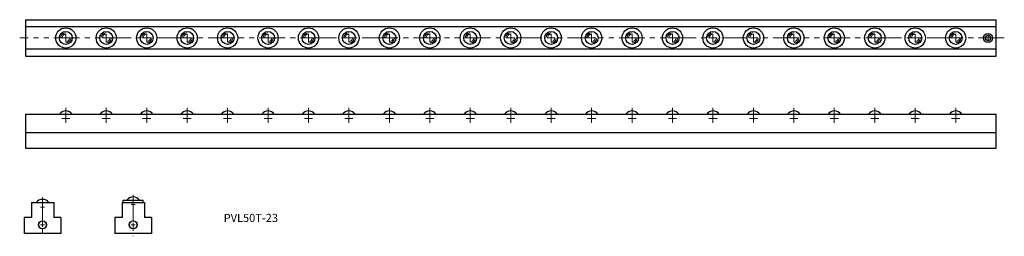
# Model space of a CAD drawing. Units: millimetres. Extents: x 267 to 1484, y 134 to 401.
import ezdxf

# ---------------------------------------------------------------- set-up
doc = ezdxf.new("R2010")
doc.units = ezdxf.units.MM
doc.linetypes.add('PHANTOMX2', pattern=[127, 63.5, -12.7, 12.7, -12.7, 12.7, -12.7])
doc.layers.get('0').update_dxf_attribs({"lineweight": 15})
doc.layers.add('センター', color=20, linetype='PHANTOMX2', lineweight=15)
doc.layers.add('外形線', color=7, linetype='Continuous', lineweight=30)
doc.styles.get("Standard").update_dxf_attribs({"font": 'txt.shx', "bigfont": 'bigfont.shx'})

msp = doc.modelspace()

# ---------------------------------------------------------------- linework, layer by layer
at = {"ltscale": 0.5}
for centre in [(295.3, 148.3), (407.4, 148.3)]:
    msp.add_circle(centre, 4.5, dxfattribs=at)
for centre, radius, start, end in [((324.1, 379), 6.23, 95, 175), ((324.1, 379), 4.58, 95, 175), ((324.1, 379), 4.58, 275, 355), ((324.1, 379), 6.23, 275, 355), ((374.1, 379), 6.23, 95, 175), ((374.1, 379), 4.58, 95, 175), ((374.1, 379), 4.58, 275, 355), ((374.1, 379), 6.23, 275, 355), ((424.1, 379), 6.23, 95, 175), ((424.1, 379), 4.58, 95, 175), ((424.1, 379), 4.58, 275, 355), ((424.1, 379), 6.23, 275, 355), ((474.1, 379), 6.23, 95, 175), ((474.1, 379), 4.58, 95, 175), ((474.1, 379), 4.58, 275, 355), ((474.1, 379), 6.23, 275, 355), ((524.1, 379), 6.23, 95, 175), ((524.1, 379), 4.58, 95, 175), ((524.1, 379), 4.58, 275, 355), ((524.1, 379), 6.23, 275, 355), ((574.1, 379), 6.23, 95, 175), ((574.1, 379), 4.58, 95, 175), ((574.1, 379), 4.58, 275, 355), ((574.1, 379), 6.23, 275, 355), ((624.1, 379), 6.23, 95, 175), ((624.1, 379), 4.58, 95, 175), ((624.1, 379), 4.58, 275, 355), ((624.1, 379), 6.23, 275, 355), ((674.1, 379), 6.23, 95, 175), ((674.1, 379), 4.58, 95, 175), ((674.1, 379), 4.58, 275, 355), ((674.1, 379), 6.23, 275, 355), ((724.1, 379), 6.23, 95, 175), ((724.1, 379), 4.58, 95, 175), ((724.1, 379), 4.58, 275, 355), ((724.1, 379), 6.23, 275, 355), ((774.1, 379), 6.23, 95, 175), ((774.1, 379), 4.58, 95, 175), ((774.1, 379), 4.58, 275, 355), ((774.1, 379), 6.23, 275, 355), ((824.1, 379), 6.23, 95, 175), ((824.1, 379), 4.58, 95, 175), ((824.1, 379), 4.58, 275, 355), ((824.1, 379), 6.23, 275, 355), ((874.1, 379), 6.23, 95, 175), ((874.1, 379), 4.58, 95, 175), ((874.1, 379), 4.58, 275, 355), ((874.1, 379), 6.23, 275, 355), ((924.1, 379), 6.23, 95, 175), ((924.1, 379), 4.58, 95, 175), ((924.1, 379), 4.58, 275, 355), ((924.1, 379), 6.23, 275, 355), ((974.1, 379), 6.23, 95, 175), ((974.1, 379), 4.58, 95, 175), ((974.1, 379), 4.58, 275, 355), ((974.1, 379), 6.23, 275, 355), ((1024.1, 379), 6.23, 95, 175), ((1024.1, 379), 4.58, 95, 175), ((1024.1, 379), 4.58, 275, 355), ((1024.1, 379), 6.23, 275, 355), ((1074.1, 379), 6.23, 95, 175), ((1074.1, 379), 4.58, 95, 175), ((1074.1, 379), 4.58, 275, 355), ((1074.1, 379), 6.23, 275, 355), ((1124.1, 379), 6.23, 95, 175), ((1124.1, 379), 4.58, 95, 175), ((1124.1, 379), 4.58, 275, 355), ((1124.1, 379), 6.23, 275, 355), ((1174.1, 379), 6.23, 95, 175), ((1174.1, 379), 4.58, 95, 175), ((1174.1, 379), 4.58, 275, 355), ((1174.1, 379), 6.23, 275, 355), ((1224.1, 379), 6.23, 95, 175), ((1224.1, 379), 4.58, 95, 175), ((1224.1, 379), 4.58, 275, 355), ((1224.1, 379), 6.23, 275, 355), ((1274.1, 379), 6.23, 95, 175), ((1274.1, 379), 4.58, 95, 175), ((1274.1, 379), 4.58, 275, 355), ((1274.1, 379), 6.23, 275, 355), ((1324.1, 379), 6.23, 95, 175), ((1324.1, 379), 4.58, 95, 175), ((1324.1, 379), 4.58, 275, 355), ((1324.1, 379), 6.23, 275, 355), ((1374.1, 379), 6.23, 95, 175), ((1374.1, 379), 4.58, 95, 175), ((1374.1, 379), 4.58, 275, 355), ((1374.1, 379), 6.23, 275, 355), ((1424.1, 379), 6.23, 95, 175), ((1424.1, 379), 4.58, 95, 175), ((1424.1, 379), 4.58, 275, 355), ((1424.1, 379), 6.23, 275, 355)]:
    msp.add_arc(centre, radius, start, end, dxfattribs=at)
at = {"layer": 'センター', "ltscale": 0.5}
for p, q in [((1484.2, 379), (267.1, 379)), ((324.1, 292.9), (324.1, 279.4)), ((374.1, 292.9), (374.1, 279.4)), ((424.1, 292.9), (424.1, 279.4)), ((474.1, 292.9), (474.1, 279.4)), ((524.1, 292.9), (524.1, 279.4)), ((574.1, 292.9), (574.1, 279.4)), ((624.1, 292.9), (624.1, 279.4)), ((674.1, 292.9), (674.1, 279.4)), ((724.1, 292.9), (724.1, 279.4)), ((774.1, 292.9), (774.1, 279.4)), ((824.1, 292.9), (824.1, 279.4)), ((874.1, 292.9), (874.1, 279.4)), ((924.1, 292.9), (924.1, 279.4)), ((974.1, 292.9), (974.1, 279.4)), ((1024.1, 292.9), (1024.1, 279.4)), ((1074.1, 292.9), (1074.1, 279.4)), ((1124.1, 292.9), (1124.1, 279.4)), ((1174.1, 292.9), (1174.1, 279.4)), ((1224.1, 292.9), (1224.1, 279.4)), ((1274.1, 292.9), (1274.1, 279.4)), ((1324.1, 292.9), (1324.1, 279.4)), ((1374.1, 292.9), (1374.1, 279.4)), ((1424.1, 292.9), (1424.1, 279.4)), ((407.4, 185.4), (407.4, 134.2)), ((295.3, 181.9), (295.3, 134.2))]:
    msp.add_line(p, q, dxfattribs=at)
at = {"layer": 'センター'}
for p, q in [((319.1, 379), (329.1, 379)), ((324.1, 374), (324.1, 384)), ((369.1, 379), (379.1, 379)), ((374.1, 374), (374.1, 384)), ((419.1, 379), (429.1, 379)), ((424.1, 374), (424.1, 384)), ((469.1, 379), (479.1, 379)), ((474.1, 374), (474.1, 384)), ((519.1, 379), (529.1, 379)), ((524.1, 374), (524.1, 384)), ((569.1, 379), (579.1, 379)), ((574.1, 374), (574.1, 384)), ((619.1, 379), (629.1, 379)), ((624.1, 374), (624.1, 384)), ((669.1, 379), (679.1, 379)), ((674.1, 374), (674.1, 384)), ((719.1, 379), (729.1, 379)), ((724.1, 374), (724.1, 384)), ((769.1, 379), (779.1, 379)), ((774.1, 374), (774.1, 384)), ((819.1, 379), (829.1, 379)), ((824.1, 374), (824.1, 384)), ((869.1, 379), (879.1, 379)), ((874.1, 374), (874.1, 384)), ((919.1, 379), (929.1, 379)), ((924.1, 374), (924.1, 384)), ((969.1, 379), (979.1, 379)), ((974.1, 374), (974.1, 384)), ((1019.1, 379), (1029.1, 379)), ((1024.1, 374), (1024.1, 384)), ((1069.1, 379), (1079.1, 379)), ((1074.1, 374), (1074.1, 384)), ((1119.1, 379), (1129.1, 379)), ((1124.1, 374), (1124.1, 384)), ((1169.1, 379), (1179.1, 379)), ((1174.1, 374), (1174.1, 384)), ((1219.1, 379), (1229.1, 379)), ((1224.1, 374), (1224.1, 384)), ((1269.1, 379), (1279.1, 379)), ((1274.1, 374), (1274.1, 384)), ((1319.1, 379), (1329.1, 379)), ((1324.1, 374), (1324.1, 384)), ((1369.1, 379), (1379.1, 379)), ((1374.1, 374), (1374.1, 384)), ((1419.1, 379), (1429.1, 379)), ((1424.1, 374), (1424.1, 384)), ((1459.1, 379), (1469.1, 379)), ((1464.1, 374), (1464.1, 384)), ((324.1, 274.4), (324.1, 284.4)), ((374.1, 274.4), (374.1, 284.4)), ((424.1, 274.4), (424.1, 284.4)), ((474.1, 274.4), (474.1, 284.4)), ((524.1, 274.4), (524.1, 284.4)), ((574.1, 274.4), (574.1, 284.4)), ((624.1, 274.4), (624.1, 284.4)), ((674.1, 274.4), (674.1, 284.4)), ((724.1, 274.4), (724.1, 284.4)), ((774.1, 274.4), (774.1, 284.4)), ((824.1, 274.4), (824.1, 284.4)), ((874.1, 274.4), (874.1, 284.4)), ((924.1, 274.4), (924.1, 284.4)), ((974.1, 274.4), (974.1, 284.4)), ((1024.1, 274.4), (1024.1, 284.4)), ((1074.1, 274.4), (1074.1, 284.4)), ((1124.1, 274.4), (1124.1, 284.4)), ((1174.1, 274.4), (1174.1, 284.4)), ((1224.1, 274.4), (1224.1, 284.4)), ((1274.1, 274.4), (1274.1, 284.4)), ((1324.1, 274.4), (1324.1, 284.4)), ((1374.1, 274.4), (1374.1, 284.4)), ((1424.1, 274.4), (1424.1, 284.4)), ((319.1, 279.4), (329.1, 279.4)), ((369.1, 279.4), (379.1, 279.4)), ((419.1, 279.4), (429.1, 279.4)), ((469.1, 279.4), (479.1, 279.4)), ((519.1, 279.4), (529.1, 279.4)), ((569.1, 279.4), (579.1, 279.4)), ((619.1, 279.4), (629.1, 279.4)), ((669.1, 279.4), (679.1, 279.4)), ((719.1, 279.4), (729.1, 279.4)), ((769.1, 279.4), (779.1, 279.4)), ((819.1, 279.4), (829.1, 279.4)), ((869.1, 279.4), (879.1, 279.4)), ((919.1, 279.4), (929.1, 279.4)), ((969.1, 279.4), (979.1, 279.4)), ((1019.1, 279.4), (1029.1, 279.4)), ((1069.1, 279.4), (1079.1, 279.4)), ((1119.1, 279.4), (1129.1, 279.4)), ((1169.1, 279.4), (1179.1, 279.4)), ((1219.1, 279.4), (1229.1, 279.4)), ((1269.1, 279.4), (1279.1, 279.4)), ((1319.1, 279.4), (1329.1, 279.4)), ((1369.1, 279.4), (1379.1, 279.4)), ((1419.1, 279.4), (1429.1, 279.4)), ((295.3, 167.7), (295.3, 172.7)), ((404.9, 173.3), (409.9, 173.3)), ((407.4, 170.8), (407.4, 175.8)), ((292.8, 170.2), (297.8, 170.2)), ((292.8, 148.3), (297.8, 148.3)), ((295.3, 145.8), (295.3, 150.8)), ((404.9, 148.3), (409.9, 148.3)), ((407.4, 145.8), (407.4, 150.8))]:
    msp.add_line(p, q, dxfattribs=at)
at = {"layer": '外形線', "ltscale": 0.5}
for p, q in [((274.1, 401.5), (1474.1, 401.5)), ((274.1, 401.5), (274.1, 356.5)), ((1474.1, 392.7), (274.1, 392.7)), ((1474.1, 356.5), (1474.1, 401.5)), ((1474.1, 365.2), (274.1, 365.2)), ((274.1, 356.5), (1474.1, 356.5)), ((274.1, 284.9), (1474.1, 284.9)), ((274.1, 284.9), (274.1, 242.9)), ((1474.1, 242.9), (1474.1, 284.9)), ((274.1, 262.4), (1474.1, 262.4)), ((274.1, 242.9), (1474.1, 242.9)), ((281.6, 175.8), (309.1, 175.8)), ((281.6, 175.8), (281.6, 157.3)), ((309.1, 175.8), (309.1, 157.3)), ((393.7, 175.8), (393.7, 157.3)), ((393.7, 175.8), (421.2, 175.8)), ((394.9, 175.8), (394.9, 178.8)), ((394.9, 178.8), (419.9, 178.8)), ((419.9, 175.8), (419.9, 178.8)), ((421.2, 175.8), (421.2, 157.3)), ((272.8, 157.3), (272.8, 137.8)), ((281.6, 157.3), (272.8, 157.3)), ((317.8, 157.3), (309.1, 157.3)), ((317.8, 157.3), (317.8, 137.8)), ((384.9, 157.3), (384.9, 137.8)), ((393.7, 157.3), (384.9, 157.3)), ((429.9, 157.3), (421.2, 157.3)), ((429.9, 157.3), (429.9, 137.8)), ((317.8, 137.8), (272.8, 137.8)), ((429.9, 137.8), (384.9, 137.8))]:
    msp.add_line(p, q, dxfattribs=at)
for centre, radius in [((324.1, 379), 12.5), ((374.1, 379), 12.5), ((424.1, 379), 12.5), ((474.1, 379), 12.5), ((524.1, 379), 12.5), ((574.1, 379), 12.5), ((624.1, 379), 12.5), ((674.1, 379), 12.5), ((724.1, 379), 12.5), ((774.1, 379), 12.5), ((824.1, 379), 12.5), ((874.1, 379), 12.5), ((924.1, 379), 12.5), ((974.1, 379), 12.5), ((1024.1, 379), 12.5), ((1074.1, 379), 12.5), ((1124.1, 379), 12.5), ((1174.1, 379), 12.5), ((1224.1, 379), 12.5), ((1274.1, 379), 12.5), ((1324.1, 379), 12.5), ((1374.1, 379), 12.5), ((1424.1, 379), 12.5), ((324.1, 379), 8), ((374.1, 379), 8), ((424.1, 379), 8), ((474.1, 379), 8), ((524.1, 379), 8), ((574.1, 379), 8), ((624.1, 379), 8), ((674.1, 379), 8), ((724.1, 379), 8), ((774.1, 379), 8), ((824.1, 379), 8), ((874.1, 379), 8), ((924.1, 379), 8), ((974.1, 379), 8), ((1024.1, 379), 8), ((1074.1, 379), 8), ((1124.1, 379), 8), ((1174.1, 379), 8), ((1224.1, 379), 8), ((1274.1, 379), 8), ((1324.1, 379), 8), ((1374.1, 379), 8), ((1424.1, 379), 8), ((1464.1, 379), 5.5), ((1464.1, 379), 3.2), ((295.3, 148.3), 5), ((407.4, 148.3), 5)]:
    msp.add_circle(centre, radius, dxfattribs=at)
for centre in [(324.1, 279.4), (374.1, 279.4), (424.1, 279.4), (474.1, 279.4), (524.1, 279.4), (574.1, 279.4), (624.1, 279.4), (674.1, 279.4), (724.1, 279.4), (774.1, 279.4), (824.1, 279.4), (874.1, 279.4), (924.1, 279.4), (974.1, 279.4), (1024.1, 279.4), (1074.1, 279.4), (1124.1, 279.4), (1174.1, 279.4), (1224.1, 279.4), (1274.1, 279.4), (1324.1, 279.4), (1374.1, 279.4), (1424.1, 279.4), (407.4, 173.2), (295.3, 170.2)]:
    msp.add_arc(centre, 9.53, 35.4542, 144.5458, dxfattribs=at)

# ---------------------------------------------------------------- texts
at = {"ltscale": 0.5, "insert": (519.3, 161.9), "char_height": 10, "width": 136.842, "attachment_point": 1}
msp.add_mtext('PVL50T-23', dxfattribs=at)

doc.saveas('drawing.dxf')
